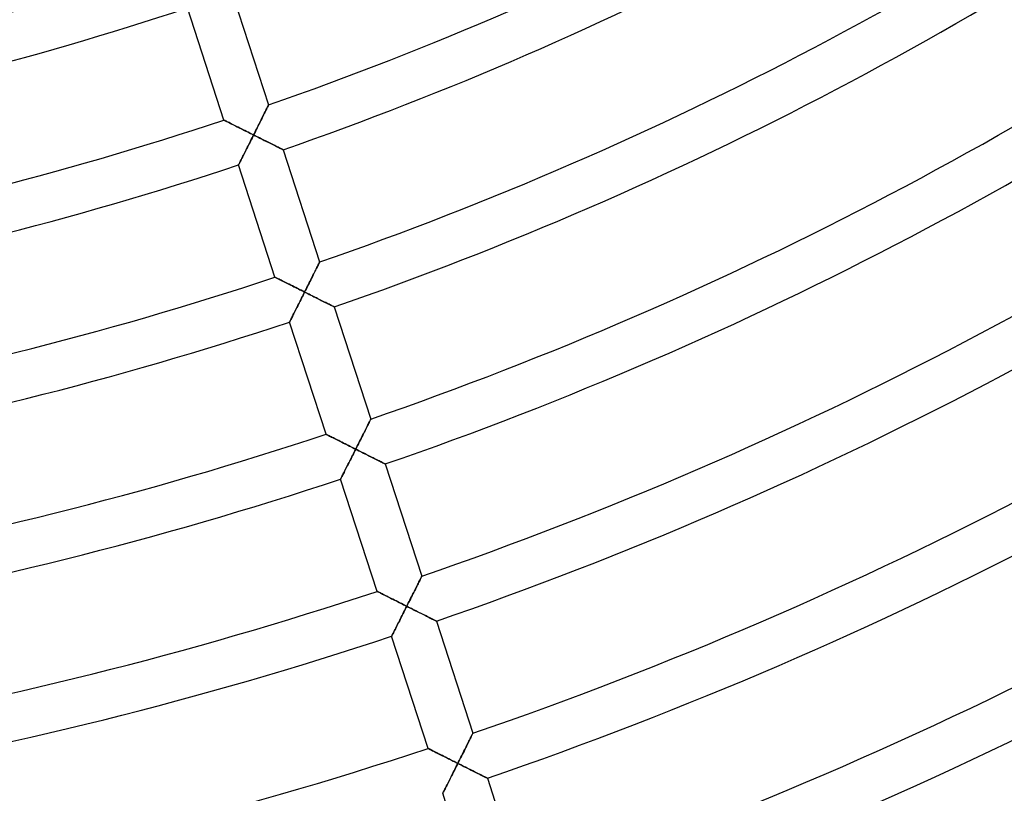
# Model space of a CAD drawing. Units: millimetres. Extents: x -634 to 634, y -666 to 666.
# Drawn here: x 74 to 158, y -332 to -267 of the extents above; entities that cross this region are included whole.
import ezdxf

# ---------------------------------------------------------------- set-up
doc = ezdxf.new("R2010")
doc.units = ezdxf.units.MM
doc.layers.add('HIDDEN', color=7, linetype='Continuous')
doc.layers.add('THICK', color=7, linetype='Continuous')

msp = doc.modelspace()

# ---------------------------------------------------------------- linework, layer by layer
at = {"layer": 'HIDDEN'}
for p, q in [((94.964, -274.574), (95.015, -274.471)), ((95.015, -274.471), (95.064, -274.373)), ((95.064, -274.373), (95.109, -274.282)), ((95.109, -274.282), (95.151, -274.198)), ((95.151, -274.198), (95.188, -274.122)), ((95.188, -274.122), (95.222, -274.055)), ((95.222, -274.055), (95.25, -273.999)), ((95.25, -273.999), (95.272, -273.953)), ((95.272, -273.953), (95.289, -273.92)), ((95.289, -273.92), (95.299, -273.9)), ((95.299, -273.9), (95.302, -273.893)), ((91.515, -275.182), (91.522, -275.185)), ((91.522, -275.185), (91.541, -275.195)), ((91.541, -275.195), (91.573, -275.211)), ((91.573, -275.211), (91.617, -275.233)), ((91.617, -275.233), (91.672, -275.261)), ((91.672, -275.261), (91.737, -275.294)), ((91.737, -275.294), (91.811, -275.331)), ((91.811, -275.331), (91.893, -275.373)), ((94.552, -275.399), (94.615, -275.273)), ((94.615, -275.273), (94.677, -275.149)), ((94.677, -275.149), (94.738, -275.028)), ((94.738, -275.028), (94.797, -274.909)), ((94.797, -274.909), (94.854, -274.794)), ((94.854, -274.794), (94.91, -274.682)), ((94.91, -274.682), (94.964, -274.574)), ((91.893, -275.373), (91.982, -275.418)), ((91.982, -275.418), (92.077, -275.466)), ((92.077, -275.466), (92.179, -275.517)), ((92.179, -275.517), (92.285, -275.57)), ((92.285, -275.57), (92.395, -275.626)), ((92.395, -275.626), (92.509, -275.683)), ((92.509, -275.683), (92.626, -275.742)), ((92.626, -275.742), (92.745, -275.802)), ((92.745, -275.802), (92.868, -275.864)), ((92.868, -275.864), (92.992, -275.926)), ((92.992, -275.926), (93.118, -275.99)), ((93.118, -275.99), (93.246, -276.054)), ((93.246, -276.054), (93.374, -276.118)), ((93.374, -276.118), (93.504, -276.183)), ((94.162, -276.181), (94.228, -276.049)), ((94.228, -276.049), (94.294, -275.917)), ((94.294, -275.917), (94.359, -275.786)), ((94.359, -275.786), (94.424, -275.656)), ((94.424, -275.656), (94.489, -275.527)), ((94.489, -275.527), (94.552, -275.399)), ((93.504, -276.183), (93.634, -276.249)), ((93.634, -276.249), (93.766, -276.315)), ((93.764, -276.975), (93.698, -277.106)), ((93.83, -276.843), (93.764, -276.975)), ((93.766, -276.315), (93.897, -276.38)), ((93.896, -276.711), (93.83, -276.843)), ((93.962, -276.579), (93.896, -276.711)), ((93.897, -276.38), (94.029, -276.446)), ((94.029, -276.446), (93.962, -276.579)), ((94.029, -276.446), (94.095, -276.314)), ((94.155, -276.51), (94.029, -276.446)), ((94.095, -276.314), (94.162, -276.181)), ((94.282, -276.573), (94.155, -276.51)), ((94.408, -276.636), (94.282, -276.573)), ((94.534, -276.699), (94.408, -276.636)), ((94.659, -276.762), (94.534, -276.699)), ((94.783, -276.824), (94.659, -276.762)), ((94.905, -276.885), (94.783, -276.824)), ((95.027, -276.946), (94.905, -276.885)), ((95.147, -277.006), (95.027, -276.946)), ((95.266, -277.065), (95.147, -277.006)), ((93.38, -277.74), (93.319, -277.861)), ((93.442, -277.616), (93.38, -277.74)), ((93.505, -277.491), (93.442, -277.616)), ((93.569, -277.364), (93.505, -277.491)), ((93.633, -277.235), (93.569, -277.364)), ((93.698, -277.106), (93.633, -277.235)), ((95.382, -277.123), (95.266, -277.065)), ((95.496, -277.179), (95.382, -277.123)), ((95.607, -277.235), (95.496, -277.179)), ((95.714, -277.288), (95.607, -277.235)), ((95.819, -277.34), (95.714, -277.288)), ((95.919, -277.39), (95.819, -277.34)), ((96.014, -277.438), (95.919, -277.39)), ((96.104, -277.482), (96.014, -277.438)), ((96.187, -277.524), (96.104, -277.482)), ((96.264, -277.562), (96.187, -277.524)), ((96.333, -277.596), (96.264, -277.562)), ((96.393, -277.626), (96.333, -277.596)), ((96.444, -277.651), (96.393, -277.626)), ((96.485, -277.672), (96.444, -277.651)), ((96.514, -277.686), (96.485, -277.672)), ((96.532, -277.695), (96.514, -277.686)), ((96.538, -277.698), (96.532, -277.695)), ((92.945, -278.602), (92.903, -278.685)), ((92.991, -278.511), (92.945, -278.602)), ((93.039, -278.415), (92.991, -278.511)), ((93.091, -278.312), (93.039, -278.415)), ((93.145, -278.205), (93.091, -278.312)), ((93.201, -278.093), (93.145, -278.205)), ((93.259, -277.979), (93.201, -278.093)), ((93.319, -277.861), (93.259, -277.979)), ((92.754, -278.979), (92.751, -278.986)), ((92.764, -278.96), (92.754, -278.979)), ((92.781, -278.927), (92.764, -278.96)), ((92.804, -278.882), (92.781, -278.927)), ((92.832, -278.826), (92.804, -278.882)), ((92.865, -278.76), (92.832, -278.826)), ((92.903, -278.685), (92.865, -278.76)), ((99.291, -287.891), (99.342, -287.788)), ((99.342, -287.788), (99.391, -287.69)), ((99.391, -287.69), (99.436, -287.599)), ((99.436, -287.599), (99.478, -287.515)), ((99.478, -287.515), (99.516, -287.439)), ((99.516, -287.439), (99.549, -287.373)), ((99.549, -287.373), (99.577, -287.316)), ((99.577, -287.316), (99.599, -287.271)), ((99.599, -287.271), (99.616, -287.238)), ((99.616, -287.238), (99.626, -287.218)), ((99.626, -287.218), (99.629, -287.211)), ((95.841, -288.497), (95.848, -288.5)), ((95.848, -288.5), (95.867, -288.51)), ((95.867, -288.51), (95.899, -288.526)), ((95.899, -288.526), (95.943, -288.548)), ((95.943, -288.548), (95.998, -288.576)), ((95.998, -288.576), (96.063, -288.609)), ((96.063, -288.609), (96.137, -288.646)), ((96.137, -288.646), (96.219, -288.688)), ((96.219, -288.688), (96.308, -288.733)), ((98.879, -288.716), (98.942, -288.59)), ((98.942, -288.59), (99.004, -288.466)), ((99.004, -288.466), (99.064, -288.345)), ((99.064, -288.345), (99.124, -288.226)), ((99.124, -288.226), (99.181, -288.111)), ((99.181, -288.111), (99.237, -287.999)), ((99.237, -287.999), (99.291, -287.891)), ((96.308, -288.733), (96.404, -288.781)), ((96.404, -288.781), (96.505, -288.832)), ((96.505, -288.832), (96.611, -288.886)), ((96.611, -288.886), (96.721, -288.941)), ((96.721, -288.941), (96.835, -288.998)), ((96.835, -288.998), (96.952, -289.057)), ((96.952, -289.057), (97.072, -289.118)), ((97.072, -289.118), (97.194, -289.179)), ((97.194, -289.179), (97.319, -289.242)), ((97.319, -289.242), (97.445, -289.305)), ((97.445, -289.305), (97.572, -289.369)), ((97.572, -289.369), (97.701, -289.434)), ((97.701, -289.434), (97.83, -289.499)), ((97.83, -289.499), (97.961, -289.565)), ((98.422, -289.63), (98.488, -289.497)), ((98.488, -289.497), (98.555, -289.365)), ((98.555, -289.365), (98.621, -289.233)), ((98.621, -289.233), (98.686, -289.102)), ((98.686, -289.102), (98.751, -288.972)), ((98.751, -288.972), (98.815, -288.843)), ((98.815, -288.843), (98.879, -288.716)), ((97.961, -289.565), (98.092, -289.63)), ((98.09, -290.291), (98.025, -290.421)), ((98.156, -290.159), (98.09, -290.291)), ((98.092, -289.63), (98.224, -289.696)), ((98.223, -290.027), (98.156, -290.159)), ((98.289, -289.895), (98.223, -290.027)), ((98.224, -289.696), (98.355, -289.762)), ((98.355, -289.762), (98.289, -289.895)), ((98.355, -289.762), (98.422, -289.63)), ((98.482, -289.826), (98.355, -289.762)), ((98.608, -289.889), (98.482, -289.826)), ((98.734, -289.952), (98.608, -289.889)), ((98.86, -290.015), (98.734, -289.952)), ((98.985, -290.078), (98.86, -290.015)), ((99.109, -290.14), (98.985, -290.078)), ((99.232, -290.201), (99.109, -290.14)), ((99.354, -290.262), (99.232, -290.201)), ((99.474, -290.322), (99.354, -290.262)), ((99.592, -290.381), (99.474, -290.322)), ((97.645, -291.176), (97.586, -291.294)), ((97.706, -291.055), (97.645, -291.176)), ((97.768, -290.932), (97.706, -291.055)), ((97.831, -290.806), (97.768, -290.932)), ((97.895, -290.679), (97.831, -290.806)), ((97.959, -290.551), (97.895, -290.679)), ((98.025, -290.421), (97.959, -290.551)), ((99.709, -290.439), (99.592, -290.381)), ((99.822, -290.496), (99.709, -290.439)), ((99.933, -290.551), (99.822, -290.496)), ((100.041, -290.605), (99.933, -290.551)), ((100.146, -290.657), (100.041, -290.605)), ((100.246, -290.707), (100.146, -290.657)), ((100.341, -290.755), (100.246, -290.707)), ((100.431, -290.799), (100.341, -290.755)), ((100.514, -290.841), (100.431, -290.799)), ((100.591, -290.879), (100.514, -290.841)), ((100.66, -290.913), (100.591, -290.879)), ((100.72, -290.943), (100.66, -290.913)), ((100.771, -290.969), (100.72, -290.943)), ((100.812, -290.989), (100.771, -290.969)), ((100.841, -291.004), (100.812, -290.989)), ((100.859, -291.013), (100.841, -291.004)), ((100.866, -291.016), (100.859, -291.013)), ((97.229, -292), (97.191, -292.075)), ((97.271, -291.917), (97.229, -292)), ((97.317, -291.827), (97.271, -291.917)), ((97.366, -291.73), (97.317, -291.827)), ((97.417, -291.628), (97.366, -291.73)), ((97.472, -291.52), (97.417, -291.628)), ((97.528, -291.409), (97.472, -291.52)), ((97.586, -291.294), (97.528, -291.409)), ((97.081, -292.294), (97.077, -292.301)), ((97.091, -292.275), (97.081, -292.294)), ((97.107, -292.242), (97.091, -292.275)), ((97.13, -292.197), (97.107, -292.242)), ((97.158, -292.141), (97.13, -292.197)), ((97.191, -292.075), (97.158, -292.141)), ((103.618, -301.207), (103.669, -301.104)), ((103.669, -301.104), (103.718, -301.007)), ((103.718, -301.007), (103.763, -300.916)), ((103.763, -300.916), (103.805, -300.832)), ((103.805, -300.832), (103.843, -300.756)), ((103.843, -300.756), (103.876, -300.69)), ((103.876, -300.69), (103.904, -300.633)), ((103.904, -300.633), (103.926, -300.588)), ((103.926, -300.588), (103.943, -300.555)), ((103.943, -300.555), (103.953, -300.535)), ((103.953, -300.535), (103.956, -300.528)), ((100.168, -301.812), (100.174, -301.815)), ((100.174, -301.815), (100.194, -301.825)), ((100.194, -301.825), (100.226, -301.841)), ((100.226, -301.841), (100.27, -301.864)), ((100.27, -301.864), (100.325, -301.891)), ((100.325, -301.891), (100.39, -301.924)), ((100.39, -301.924), (100.464, -301.962)), ((100.464, -301.962), (100.546, -302.003)), ((100.546, -302.003), (100.635, -302.048)), ((103.142, -302.159), (103.206, -302.032)), ((103.206, -302.032), (103.269, -301.906)), ((103.269, -301.906), (103.331, -301.782)), ((103.331, -301.782), (103.391, -301.661)), ((103.391, -301.661), (103.451, -301.543)), ((103.451, -301.543), (103.508, -301.427)), ((103.508, -301.427), (103.564, -301.315)), ((103.564, -301.315), (103.618, -301.207)), ((100.635, -302.048), (100.73, -302.096)), ((100.73, -302.096), (100.832, -302.147)), ((100.832, -302.147), (100.938, -302.201)), ((100.938, -302.201), (101.048, -302.256)), ((101.048, -302.256), (101.162, -302.314)), ((101.162, -302.314), (101.279, -302.373)), ((101.279, -302.373), (101.399, -302.433)), ((101.399, -302.433), (101.521, -302.495)), ((101.521, -302.495), (101.645, -302.557)), ((101.645, -302.557), (101.771, -302.621)), ((101.771, -302.621), (101.899, -302.685)), ((101.899, -302.685), (102.027, -302.749)), ((102.027, -302.749), (102.157, -302.815)), ((102.157, -302.815), (102.288, -302.88)), ((102.748, -302.946), (102.815, -302.813)), ((102.815, -302.813), (102.881, -302.681)), ((102.881, -302.681), (102.947, -302.549)), ((102.947, -302.549), (103.013, -302.418)), ((103.013, -302.418), (103.078, -302.288)), ((103.078, -302.288), (103.142, -302.159)), ((102.288, -302.88), (102.419, -302.946)), ((102.417, -303.607), (102.351, -303.737)), ((102.483, -303.475), (102.417, -303.607)), ((102.419, -302.946), (102.55, -303.012)), ((102.549, -303.343), (102.483, -303.475)), ((102.616, -303.211), (102.549, -303.343)), ((102.55, -303.012), (102.682, -303.078)), ((102.682, -303.078), (102.616, -303.211)), ((102.682, -303.078), (102.748, -302.946)), ((102.808, -303.142), (102.682, -303.078)), ((102.935, -303.205), (102.808, -303.142)), ((103.061, -303.268), (102.935, -303.205)), ((103.187, -303.331), (103.061, -303.268)), ((103.312, -303.394), (103.187, -303.331)), ((103.436, -303.456), (103.312, -303.394)), ((103.559, -303.517), (103.436, -303.456)), ((103.68, -303.578), (103.559, -303.517)), ((103.801, -303.639), (103.68, -303.578)), ((103.919, -303.698), (103.801, -303.639)), ((104.035, -303.756), (103.919, -303.698)), ((101.971, -304.492), (101.912, -304.609)), ((102.032, -304.371), (101.971, -304.492)), ((102.094, -304.247), (102.032, -304.371)), ((102.158, -304.122), (102.094, -304.247)), ((102.221, -303.995), (102.158, -304.122)), ((102.286, -303.867), (102.221, -303.995)), ((102.351, -303.737), (102.286, -303.867)), ((104.149, -303.813), (104.035, -303.756)), ((104.26, -303.868), (104.149, -303.813)), ((104.368, -303.922), (104.26, -303.868)), ((104.472, -303.974), (104.368, -303.922)), ((104.572, -304.024), (104.472, -303.974)), ((104.668, -304.071), (104.572, -304.024)), ((104.757, -304.116), (104.668, -304.071)), ((104.841, -304.158), (104.757, -304.116)), ((104.918, -304.196), (104.841, -304.158)), ((104.987, -304.23), (104.918, -304.196)), ((105.047, -304.26), (104.987, -304.23)), ((105.098, -304.286), (105.047, -304.26)), ((105.139, -304.306), (105.098, -304.286)), ((105.168, -304.321), (105.139, -304.306)), ((105.186, -304.33), (105.168, -304.321)), ((105.193, -304.333), (105.186, -304.33)), ((101.556, -305.316), (101.518, -305.391)), ((101.598, -305.232), (101.556, -305.316)), ((101.643, -305.142), (101.598, -305.232)), ((101.692, -305.045), (101.643, -305.142)), ((101.744, -304.943), (101.692, -305.045)), ((101.798, -304.836), (101.744, -304.943)), ((101.854, -304.724), (101.798, -304.836)), ((101.912, -304.609), (101.854, -304.724)), ((101.407, -305.61), (101.404, -305.616)), ((101.417, -305.59), (101.407, -305.61)), ((101.434, -305.557), (101.417, -305.59)), ((101.456, -305.512), (101.434, -305.557)), ((101.484, -305.456), (101.456, -305.512)), ((101.518, -305.391), (101.484, -305.456)), ((107.891, -314.632), (107.945, -314.524)), ((107.945, -314.524), (107.996, -314.421)), ((107.996, -314.421), (108.045, -314.324)), ((108.045, -314.324), (108.09, -314.233)), ((108.09, -314.233), (108.132, -314.149)), ((108.132, -314.149), (108.17, -314.073)), ((108.17, -314.073), (108.203, -314.007)), ((108.203, -314.007), (108.231, -313.95)), ((108.231, -313.95), (108.253, -313.905)), ((108.253, -313.905), (108.27, -313.872)), ((108.27, -313.872), (108.28, -313.852)), ((108.28, -313.852), (108.283, -313.845)), ((104.494, -315.127), (104.501, -315.13)), ((104.501, -315.13), (104.52, -315.14)), ((104.52, -315.14), (104.552, -315.156)), ((104.552, -315.156), (104.596, -315.179)), ((104.596, -315.179), (104.651, -315.207)), ((104.651, -315.207), (104.716, -315.239)), ((104.716, -315.239), (104.79, -315.277)), ((104.79, -315.277), (104.872, -315.318)), ((104.872, -315.318), (104.961, -315.363)), ((104.961, -315.363), (105.057, -315.411)), ((107.469, -315.476), (107.533, -315.348)), ((107.533, -315.348), (107.596, -315.222)), ((107.596, -315.222), (107.658, -315.099)), ((107.658, -315.099), (107.718, -314.977)), ((107.718, -314.977), (107.777, -314.859)), ((107.777, -314.859), (107.835, -314.744)), ((107.835, -314.744), (107.891, -314.632)), ((105.057, -315.411), (105.158, -315.463)), ((105.158, -315.463), (105.264, -315.516)), ((105.264, -315.516), (105.374, -315.572)), ((105.374, -315.572), (105.488, -315.629)), ((105.488, -315.629), (105.605, -315.688)), ((105.605, -315.688), (105.725, -315.749)), ((105.725, -315.749), (105.847, -315.81)), ((105.847, -315.81), (105.972, -315.873)), ((105.972, -315.873), (106.098, -315.936)), ((106.098, -315.936), (106.225, -316)), ((106.225, -316), (106.354, -316.065)), ((106.354, -316.065), (106.484, -316.13)), ((106.484, -316.13), (106.614, -316.196)), ((106.614, -316.196), (106.745, -316.262)), ((107.075, -316.262), (107.142, -316.129)), ((107.142, -316.129), (107.208, -315.997)), ((107.208, -315.997), (107.274, -315.865)), ((107.274, -315.865), (107.34, -315.734)), ((107.34, -315.734), (107.405, -315.604)), ((107.405, -315.604), (107.469, -315.476)), ((106.69, -317.029), (106.627, -317.154)), ((106.753, -316.903), (106.69, -317.029)), ((106.745, -316.262), (106.877, -316.328)), ((106.817, -316.776), (106.753, -316.903)), ((106.881, -316.649), (106.817, -316.776)), ((106.877, -316.328), (107.008, -316.394)), ((106.945, -316.521), (106.881, -316.649)), ((107.008, -316.394), (106.945, -316.521)), ((107.008, -316.394), (107.075, -316.262)), ((107.14, -316.46), (107.008, -316.394)), ((107.271, -316.526), (107.14, -316.46)), ((107.402, -316.592), (107.271, -316.526)), ((107.533, -316.657), (107.402, -316.592)), ((107.662, -316.722), (107.533, -316.657)), ((107.791, -316.786), (107.662, -316.722)), ((107.918, -316.85), (107.791, -316.786)), ((108.044, -316.913), (107.918, -316.85)), ((108.169, -316.975), (108.044, -316.913)), ((108.291, -317.037), (108.169, -316.975)), ((108.411, -317.096), (108.291, -317.037)), ((106.265, -317.873), (106.208, -317.985)), ((106.322, -317.758), (106.265, -317.873)), ((106.382, -317.641), (106.322, -317.758)), ((106.442, -317.521), (106.382, -317.641)), ((106.503, -317.4), (106.442, -317.521)), ((106.565, -317.277), (106.503, -317.4)), ((106.627, -317.154), (106.565, -317.277)), ((108.527, -317.155), (108.411, -317.096)), ((108.641, -317.212), (108.527, -317.155)), ((108.751, -317.267), (108.641, -317.212)), ((108.857, -317.32), (108.751, -317.267)), ((108.958, -317.37), (108.857, -317.32)), ((109.054, -317.418), (108.958, -317.37)), ((109.143, -317.462), (109.054, -317.418)), ((109.225, -317.503), (109.143, -317.462)), ((109.298, -317.54), (109.225, -317.503)), ((109.363, -317.572), (109.298, -317.54)), ((109.418, -317.599), (109.363, -317.572)), ((109.462, -317.621), (109.418, -317.599)), ((109.494, -317.637), (109.462, -317.621)), ((109.513, -317.647), (109.494, -317.637)), ((109.519, -317.65), (109.513, -317.647)), ((105.836, -318.721), (105.805, -318.783)), ((105.872, -318.651), (105.836, -318.721)), ((105.911, -318.573), (105.872, -318.651)), ((105.954, -318.488), (105.911, -318.573)), ((106, -318.397), (105.954, -318.488)), ((106.049, -318.301), (106, -318.397)), ((106.1, -318.199), (106.049, -318.301)), ((106.153, -318.094), (106.1, -318.199)), ((106.208, -317.985), (106.153, -318.094)), ((105.733, -318.925), (105.73, -318.931)), ((105.742, -318.907), (105.733, -318.925)), ((105.758, -318.876), (105.742, -318.907)), ((105.779, -318.835), (105.758, -318.876)), ((105.805, -318.783), (105.779, -318.835)), ((112.218, -327.948), (112.272, -327.84)), ((112.272, -327.84), (112.323, -327.737)), ((112.323, -327.737), (112.372, -327.64)), ((112.372, -327.64), (112.417, -327.549)), ((112.417, -327.549), (112.459, -327.465)), ((112.459, -327.465), (112.496, -327.39)), ((112.496, -327.39), (112.53, -327.323)), ((112.53, -327.323), (112.558, -327.267)), ((112.558, -327.267), (112.58, -327.222)), ((112.58, -327.222), (112.597, -327.189)), ((112.597, -327.189), (112.607, -327.169)), ((112.607, -327.169), (112.61, -327.162)), ((108.82, -328.442), (108.827, -328.445)), ((108.827, -328.445), (108.846, -328.455)), ((108.846, -328.455), (108.878, -328.471)), ((108.878, -328.471), (108.922, -328.494)), ((108.922, -328.494), (108.977, -328.522)), ((108.977, -328.522), (109.042, -328.554)), ((109.042, -328.554), (109.116, -328.592)), ((109.116, -328.592), (109.198, -328.633)), ((109.198, -328.633), (109.288, -328.678)), ((109.288, -328.678), (109.383, -328.727)), ((109.383, -328.727), (109.485, -328.778)), ((111.796, -328.792), (111.859, -328.664)), ((111.859, -328.664), (111.922, -328.539)), ((111.922, -328.539), (111.984, -328.415)), ((111.984, -328.415), (112.045, -328.294)), ((112.045, -328.294), (112.104, -328.175)), ((112.104, -328.175), (112.162, -328.06)), ((112.162, -328.06), (112.218, -327.948)), ((109.485, -328.778), (109.591, -328.831)), ((109.591, -328.831), (109.701, -328.887)), ((109.701, -328.887), (109.815, -328.944)), ((109.815, -328.944), (109.932, -329.003)), ((109.932, -329.003), (110.052, -329.064)), ((110.052, -329.064), (110.174, -329.126)), ((110.174, -329.126), (110.298, -329.188)), ((110.298, -329.188), (110.424, -329.252)), ((110.424, -329.252), (110.552, -329.316)), ((110.552, -329.316), (110.68, -329.381)), ((110.68, -329.381), (110.81, -329.446)), ((110.81, -329.446), (110.941, -329.512)), ((110.941, -329.512), (111.072, -329.578)), ((111.402, -329.577), (111.468, -329.445)), ((111.468, -329.445), (111.534, -329.312)), ((111.534, -329.312), (111.601, -329.181)), ((111.601, -329.181), (111.666, -329.05)), ((111.666, -329.05), (111.731, -328.92)), ((111.731, -328.92), (111.796, -328.792)), ((111.004, -330.368), (110.939, -330.498)), ((111.07, -330.238), (111.004, -330.368)), ((111.136, -330.106), (111.07, -330.238)), ((111.072, -329.578), (111.204, -329.644)), ((111.202, -329.974), (111.136, -330.106)), ((111.269, -329.842), (111.202, -329.974)), ((111.204, -329.644), (111.335, -329.71)), ((111.335, -329.71), (111.269, -329.842)), ((111.335, -329.71), (111.402, -329.577)), ((111.466, -329.776), (111.335, -329.71)), ((111.598, -329.842), (111.466, -329.776)), ((111.729, -329.907), (111.598, -329.842)), ((111.859, -329.973), (111.729, -329.907)), ((111.989, -330.038), (111.859, -329.973)), ((112.117, -330.102), (111.989, -330.038)), ((112.245, -330.166), (112.117, -330.102)), ((112.371, -330.229), (112.245, -330.166)), ((112.495, -330.292), (112.371, -330.229)), ((112.617, -330.353), (112.495, -330.292)), ((112.737, -330.413), (112.617, -330.353)), ((110.565, -331.24), (110.507, -331.355)), ((110.624, -331.122), (110.565, -331.24)), ((110.685, -331.001), (110.624, -331.122)), ((110.747, -330.878), (110.685, -331.001)), ((110.81, -330.753), (110.747, -330.878)), ((110.874, -330.626), (110.81, -330.753)), ((110.939, -330.498), (110.874, -330.626)), ((112.854, -330.471), (112.737, -330.413)), ((112.968, -330.528), (112.854, -330.471)), ((113.078, -330.583), (112.968, -330.528)), ((113.184, -330.636), (113.078, -330.583)), ((113.285, -330.687), (113.184, -330.636)), ((113.38, -330.734), (113.285, -330.687)), ((113.47, -330.779), (113.38, -330.734)), ((113.551, -330.82), (113.47, -330.779)), ((113.625, -330.856), (113.551, -330.82)), ((113.69, -330.889), (113.625, -330.856)), ((113.745, -330.916), (113.69, -330.889)), ((113.789, -330.938), (113.745, -330.916)), ((113.82, -330.954), (113.789, -330.938)), ((113.84, -330.964), (113.82, -330.954)), ((113.846, -330.967), (113.84, -330.964)), ((110.17, -332.021), (110.137, -332.087)), ((110.208, -331.946), (110.17, -332.021)), ((110.25, -331.863), (110.208, -331.946)), ((110.296, -331.772), (110.25, -331.863)), ((110.345, -331.676), (110.296, -331.772)), ((110.396, -331.573), (110.345, -331.676)), ((110.45, -331.466), (110.396, -331.573)), ((110.507, -331.355), (110.45, -331.466)), ((110.06, -332.24), (110.056, -332.246)), ((110.07, -332.22), (110.06, -332.24)), ((110.086, -332.187), (110.07, -332.22)), ((110.109, -332.142), (110.086, -332.187)), ((110.137, -332.087), (110.109, -332.142))]:
    msp.add_line(p, q, dxfattribs=at)
at = {"layer": 'THICK'}
for p, q in [((92.211, -264.381), (95.302, -273.893)), ((91.515, -275.182), (88.425, -265.671)), ((95.036, -274.429), (94.986, -274.528)), ((95.081, -274.338), (95.036, -274.429)), ((95.124, -274.253), (95.081, -274.338)), ((95.162, -274.174), (95.124, -274.253)), ((95.197, -274.104), (95.162, -274.174)), ((95.228, -274.042), (95.197, -274.104)), ((95.254, -273.99), (95.228, -274.042)), ((95.275, -273.948), (95.254, -273.99)), ((95.29, -273.918), (95.275, -273.948)), ((95.299, -273.9), (95.29, -273.918)), ((95.302, -273.893), (95.299, -273.9)), ((91.521, -275.185), (91.515, -275.182)), ((91.539, -275.194), (91.521, -275.185)), ((91.569, -275.209), (91.539, -275.194)), ((91.609, -275.229), (91.569, -275.209)), ((91.66, -275.255), (91.609, -275.229)), ((91.721, -275.286), (91.66, -275.255)), ((91.789, -275.32), (91.721, -275.286)), ((91.866, -275.359), (91.789, -275.32)), ((94.624, -275.256), (94.554, -275.396)), ((94.691, -275.121), (94.624, -275.256)), ((94.756, -274.991), (94.691, -275.121)), ((94.818, -274.866), (94.756, -274.991)), ((94.878, -274.747), (94.818, -274.866)), ((94.934, -274.634), (94.878, -274.747)), ((94.986, -274.528), (94.934, -274.634)), ((91.949, -275.401), (91.866, -275.359)), ((92.039, -275.447), (91.949, -275.401)), ((92.136, -275.495), (92.039, -275.447)), ((92.24, -275.548), (92.136, -275.495)), ((92.351, -275.604), (92.24, -275.548)), ((92.468, -275.662), (92.351, -275.604)), ((92.59, -275.724), (92.468, -275.662)), ((92.719, -275.789), (92.59, -275.724)), ((92.853, -275.856), (92.719, -275.789)), ((92.99, -275.925), (92.853, -275.856)), ((93.131, -275.996), (92.99, -275.925)), ((93.275, -276.069), (93.131, -275.996)), ((93.422, -276.142), (93.275, -276.069)), ((93.571, -276.217), (93.422, -276.142)), ((94.184, -276.137), (94.107, -276.291)), ((94.26, -275.984), (94.184, -276.137)), ((94.336, -275.833), (94.26, -275.984)), ((94.41, -275.684), (94.336, -275.833)), ((94.483, -275.539), (94.41, -275.684)), ((94.554, -275.396), (94.483, -275.539)), ((93.723, -276.293), (93.571, -276.217)), ((93.71, -277.082), (93.773, -276.956)), ((93.875, -276.369), (93.723, -276.293)), ((93.773, -276.956), (93.837, -276.829)), ((93.837, -276.829), (93.901, -276.701)), ((94.029, -276.446), (93.875, -276.369)), ((93.901, -276.701), (93.965, -276.574)), ((93.965, -276.574), (94.029, -276.446)), ((94.107, -276.291), (94.029, -276.446)), ((94.029, -276.446), (94.16, -276.512)), ((94.16, -276.512), (94.291, -276.578)), ((94.291, -276.578), (94.422, -276.643)), ((94.422, -276.643), (94.553, -276.709)), ((94.553, -276.709), (94.682, -276.773)), ((94.682, -276.773), (94.811, -276.838)), ((94.811, -276.838), (94.938, -276.901)), ((94.938, -276.901), (95.064, -276.964)), ((95.064, -276.964), (95.189, -277.026)), ((93.285, -277.926), (93.343, -277.812)), ((93.343, -277.812), (93.402, -277.694)), ((93.402, -277.694), (93.463, -277.575)), ((93.463, -277.575), (93.524, -277.453)), ((93.524, -277.453), (93.585, -277.33)), ((93.585, -277.33), (93.647, -277.207)), ((93.647, -277.207), (93.71, -277.082)), ((95.189, -277.026), (95.311, -277.087)), ((95.311, -277.087), (95.43, -277.147)), ((95.43, -277.147), (95.547, -277.205)), ((95.547, -277.205), (95.661, -277.262)), ((95.661, -277.262), (95.771, -277.317)), ((95.771, -277.317), (95.877, -277.369)), ((95.877, -277.369), (95.978, -277.42)), ((95.978, -277.42), (96.073, -277.467)), ((96.073, -277.467), (96.162, -277.511)), ((96.162, -277.511), (96.244, -277.552)), ((96.244, -277.552), (96.318, -277.589)), ((96.318, -277.589), (96.382, -277.621)), ((96.382, -277.621), (96.437, -277.648)), ((96.437, -277.648), (96.481, -277.67)), ((96.481, -277.67), (96.512, -277.685)), ((96.512, -277.685), (96.532, -277.695)), ((96.532, -277.695), (96.538, -277.698)), ((96.538, -277.698), (99.629, -287.211)), ((92.893, -278.705), (92.932, -278.627)), ((92.932, -278.627), (92.975, -278.542)), ((92.975, -278.542), (93.021, -278.451)), ((93.021, -278.451), (93.07, -278.355)), ((93.07, -278.355), (93.121, -278.253)), ((93.121, -278.253), (93.174, -278.148)), ((93.174, -278.148), (93.229, -278.039)), ((93.229, -278.039), (93.285, -277.926)), ((92.751, -278.986), (92.754, -278.98)), ((95.841, -288.497), (92.751, -278.986)), ((92.754, -278.98), (92.763, -278.961)), ((92.763, -278.961), (92.779, -278.931)), ((92.779, -278.931), (92.8, -278.889)), ((92.8, -278.889), (92.826, -278.837)), ((92.826, -278.837), (92.857, -278.776)), ((92.857, -278.776), (92.893, -278.705)), ((99.313, -287.845), (99.261, -287.951)), ((99.363, -287.746), (99.313, -287.845)), ((99.408, -287.655), (99.363, -287.746)), ((99.451, -287.57), (99.408, -287.655)), ((99.489, -287.492), (99.451, -287.57)), ((99.524, -287.421), (99.489, -287.492)), ((99.555, -287.36), (99.524, -287.421)), ((99.581, -287.307), (99.555, -287.36)), ((99.602, -287.266), (99.581, -287.307)), ((99.617, -287.236), (99.602, -287.266)), ((99.626, -287.217), (99.617, -287.236)), ((99.629, -287.211), (99.626, -287.217)), ((95.847, -288.5), (95.841, -288.497)), ((95.865, -288.509), (95.847, -288.5)), ((95.895, -288.524), (95.865, -288.509)), ((95.936, -288.545), (95.895, -288.524)), ((95.987, -288.57), (95.936, -288.545)), ((96.047, -288.601), (95.987, -288.57)), ((96.116, -288.636), (96.047, -288.601)), ((96.192, -288.674), (96.116, -288.636)), ((96.276, -288.716), (96.192, -288.674)), ((98.95, -288.573), (98.881, -288.712)), ((99.018, -288.438), (98.95, -288.573)), ((99.083, -288.307), (99.018, -288.438)), ((99.145, -288.183), (99.083, -288.307)), ((99.205, -288.064), (99.145, -288.183)), ((99.261, -287.951), (99.205, -288.064)), ((96.366, -288.762), (96.276, -288.716)), ((96.463, -288.811), (96.366, -288.762)), ((96.567, -288.863), (96.463, -288.811)), ((96.677, -288.919), (96.567, -288.863)), ((96.794, -288.978), (96.677, -288.919)), ((96.917, -289.04), (96.794, -288.978)), ((97.045, -289.104), (96.917, -289.04)), ((97.179, -289.172), (97.045, -289.104)), ((97.317, -289.241), (97.179, -289.172)), ((97.458, -289.312), (97.317, -289.241)), ((97.602, -289.384), (97.458, -289.312)), ((97.749, -289.458), (97.602, -289.384)), ((97.898, -289.533), (97.749, -289.458)), ((98.51, -289.453), (98.433, -289.607)), ((98.587, -289.3), (98.51, -289.453)), ((98.662, -289.149), (98.587, -289.3)), ((98.737, -289.001), (98.662, -289.149)), ((98.81, -288.855), (98.737, -289.001)), ((98.881, -288.712), (98.81, -288.855)), ((98.049, -289.609), (97.898, -289.533)), ((98.037, -290.397), (98.1, -290.271)), ((98.202, -289.685), (98.049, -289.609)), ((98.1, -290.271), (98.164, -290.145)), ((98.164, -290.145), (98.227, -290.017)), ((98.355, -289.762), (98.202, -289.685)), ((98.227, -290.017), (98.291, -289.89)), ((98.291, -289.89), (98.355, -289.762)), ((98.433, -289.607), (98.355, -289.762)), ((98.355, -289.762), (98.487, -289.828)), ((98.487, -289.828), (98.618, -289.894)), ((98.618, -289.894), (98.749, -289.96)), ((98.749, -289.96), (98.88, -290.025)), ((98.88, -290.025), (99.009, -290.09)), ((99.009, -290.09), (99.138, -290.154)), ((99.138, -290.154), (99.265, -290.218)), ((99.265, -290.218), (99.391, -290.281)), ((99.391, -290.281), (99.515, -290.343)), ((99.515, -290.343), (99.637, -290.404)), ((97.612, -291.242), (97.67, -291.127)), ((97.67, -291.127), (97.729, -291.01)), ((97.729, -291.01), (97.789, -290.89)), ((97.789, -290.89), (97.85, -290.769)), ((97.85, -290.769), (97.912, -290.646)), ((97.912, -290.646), (97.974, -290.522)), ((97.974, -290.522), (98.037, -290.397)), ((99.637, -290.404), (99.757, -290.464)), ((99.757, -290.464), (99.874, -290.522)), ((99.874, -290.522), (99.988, -290.579)), ((99.988, -290.579), (100.098, -290.634)), ((100.098, -290.634), (100.204, -290.686)), ((100.204, -290.686), (100.305, -290.737)), ((100.305, -290.737), (100.4, -290.784)), ((100.4, -290.784), (100.489, -290.828)), ((100.489, -290.828), (100.571, -290.869)), ((100.571, -290.869), (100.645, -290.906)), ((100.645, -290.906), (100.709, -290.938)), ((100.709, -290.938), (100.764, -290.965)), ((100.764, -290.965), (100.808, -290.987)), ((100.808, -290.987), (100.84, -291.003)), ((100.84, -291.003), (100.859, -291.012)), ((100.859, -291.012), (100.866, -291.016)), ((100.866, -291.016), (103.956, -300.528)), ((97.184, -292.091), (97.219, -292.021)), ((97.219, -292.021), (97.258, -291.943)), ((97.258, -291.943), (97.301, -291.858)), ((97.301, -291.858), (97.347, -291.767)), ((97.347, -291.767), (97.396, -291.67)), ((97.396, -291.67), (97.447, -291.569)), ((97.447, -291.569), (97.5, -291.463)), ((97.5, -291.463), (97.555, -291.354)), ((97.555, -291.354), (97.612, -291.242)), ((97.077, -292.301), (97.08, -292.295)), ((100.168, -301.812), (97.077, -292.301)), ((97.08, -292.295), (97.09, -292.277)), ((97.09, -292.277), (97.105, -292.246)), ((97.105, -292.246), (97.126, -292.205)), ((97.126, -292.205), (97.153, -292.152)), ((97.153, -292.152), (97.184, -292.091)), ((103.64, -301.162), (103.588, -301.268)), ((103.69, -301.063), (103.64, -301.162)), ((103.735, -300.972), (103.69, -301.063)), ((103.778, -300.887), (103.735, -300.972)), ((103.816, -300.809), (103.778, -300.887)), ((103.851, -300.739), (103.816, -300.809)), ((103.882, -300.677), (103.851, -300.739)), ((103.908, -300.625), (103.882, -300.677)), ((103.929, -300.583), (103.908, -300.625)), ((103.944, -300.553), (103.929, -300.583)), ((103.953, -300.534), (103.944, -300.553)), ((103.956, -300.528), (103.953, -300.534)), ((100.174, -301.815), (100.168, -301.812)), ((100.192, -301.824), (100.174, -301.815)), ((100.221, -301.839), (100.192, -301.824)), ((100.262, -301.86), (100.221, -301.839)), ((100.313, -301.885), (100.262, -301.86)), ((100.373, -301.916), (100.313, -301.885)), ((100.442, -301.951), (100.373, -301.916)), ((100.519, -301.989), (100.442, -301.951)), ((100.602, -302.031), (100.519, -301.989)), ((100.692, -302.077), (100.602, -302.031)), ((103.208, -302.029), (103.136, -302.171)), ((103.277, -301.889), (103.208, -302.029)), ((103.345, -301.754), (103.277, -301.889)), ((103.41, -301.624), (103.345, -301.754)), ((103.472, -301.499), (103.41, -301.624)), ((103.531, -301.38), (103.472, -301.499)), ((103.588, -301.268), (103.531, -301.38)), ((100.789, -302.126), (100.692, -302.077)), ((100.893, -302.178), (100.789, -302.126)), ((101.004, -302.234), (100.893, -302.178)), ((101.121, -302.293), (101.004, -302.234)), ((101.243, -302.355), (101.121, -302.293)), ((101.372, -302.42), (101.243, -302.355)), ((101.506, -302.487), (101.372, -302.42)), ((101.643, -302.556), (101.506, -302.487)), ((101.784, -302.627), (101.643, -302.556)), ((101.928, -302.7), (101.784, -302.627)), ((102.075, -302.774), (101.928, -302.7)), ((102.225, -302.849), (102.075, -302.774)), ((102.376, -302.924), (102.225, -302.849)), ((102.837, -302.769), (102.76, -302.923)), ((102.914, -302.616), (102.837, -302.769)), ((102.989, -302.466), (102.914, -302.616)), ((103.063, -302.317), (102.989, -302.466)), ((103.136, -302.171), (103.063, -302.317)), ((102.363, -303.713), (102.426, -303.587)), ((102.528, -303.001), (102.376, -302.924)), ((102.426, -303.587), (102.49, -303.46)), ((102.49, -303.46), (102.554, -303.333)), ((102.682, -303.078), (102.528, -303.001)), ((102.554, -303.333), (102.618, -303.206)), ((102.618, -303.206), (102.682, -303.078)), ((102.76, -302.923), (102.682, -303.078)), ((102.682, -303.078), (102.813, -303.144)), ((102.813, -303.144), (102.945, -303.21)), ((102.945, -303.21), (103.076, -303.276)), ((103.076, -303.276), (103.206, -303.341)), ((103.206, -303.341), (103.336, -303.406)), ((103.336, -303.406), (103.464, -303.47)), ((103.464, -303.47), (103.592, -303.534)), ((103.592, -303.534), (103.718, -303.597)), ((103.718, -303.597), (103.842, -303.659)), ((103.842, -303.659), (103.964, -303.72)), ((101.938, -304.557), (101.996, -304.443)), ((101.996, -304.443), (102.055, -304.325)), ((102.055, -304.325), (102.115, -304.206)), ((102.115, -304.206), (102.176, -304.084)), ((102.176, -304.084), (102.238, -303.962)), ((102.238, -303.962), (102.3, -303.838)), ((102.3, -303.838), (102.363, -303.713)), ((103.964, -303.72), (104.084, -303.78)), ((104.084, -303.78), (104.201, -303.838)), ((104.201, -303.838), (104.314, -303.895)), ((104.314, -303.895), (104.425, -303.95)), ((104.425, -303.95), (104.531, -304.003)), ((104.531, -304.003), (104.632, -304.053)), ((104.632, -304.053), (104.727, -304.101)), ((104.727, -304.101), (104.816, -304.145)), ((104.816, -304.145), (104.898, -304.186)), ((104.898, -304.186), (104.971, -304.223)), ((104.971, -304.223), (105.036, -304.255)), ((105.036, -304.255), (105.091, -304.282)), ((105.091, -304.282), (105.135, -304.304)), ((105.135, -304.304), (105.167, -304.32)), ((105.167, -304.32), (105.186, -304.33)), ((105.186, -304.33), (105.193, -304.333)), ((105.193, -304.333), (108.283, -313.845)), ((101.51, -305.406), (101.545, -305.336)), ((101.545, -305.336), (101.585, -305.258)), ((101.585, -305.258), (101.628, -305.173)), ((101.628, -305.173), (101.674, -305.082)), ((101.674, -305.082), (101.722, -304.985)), ((101.722, -304.985), (101.774, -304.884)), ((101.774, -304.884), (101.827, -304.778)), ((101.827, -304.778), (101.882, -304.669)), ((101.882, -304.669), (101.938, -304.557)), ((101.404, -305.616), (101.407, -305.61)), ((104.494, -315.127), (101.404, -305.616)), ((101.407, -305.61), (101.416, -305.592)), ((101.416, -305.592), (101.431, -305.561)), ((101.431, -305.561), (101.452, -305.52)), ((101.452, -305.52), (101.479, -305.468)), ((101.479, -305.468), (101.51, -305.406)), ((107.967, -314.479), (107.914, -314.585)), ((108.016, -314.38), (107.967, -314.479)), ((108.062, -314.288), (108.016, -314.38)), ((108.105, -314.204), (108.062, -314.288)), ((108.143, -314.126), (108.105, -314.204)), ((108.178, -314.055), (108.143, -314.126)), ((108.209, -313.994), (108.178, -314.055)), ((108.235, -313.942), (108.209, -313.994)), ((108.256, -313.9), (108.235, -313.942)), ((108.271, -313.87), (108.256, -313.9)), ((108.28, -313.851), (108.271, -313.87)), ((108.283, -313.845), (108.28, -313.851)), ((104.5, -315.13), (104.494, -315.127)), ((104.518, -315.139), (104.5, -315.13)), ((104.548, -315.154), (104.518, -315.139)), ((104.588, -315.175), (104.548, -315.154)), ((104.639, -315.201), (104.588, -315.175)), ((104.7, -315.231), (104.639, -315.201)), ((104.768, -315.266), (104.7, -315.231)), ((104.845, -315.304), (104.768, -315.266)), ((104.928, -315.347), (104.845, -315.304)), ((105.018, -315.392), (104.928, -315.347)), ((107.534, -315.345), (107.463, -315.487)), ((107.604, -315.206), (107.534, -315.345)), ((107.672, -315.071), (107.604, -315.206)), ((107.737, -314.94), (107.672, -315.071)), ((107.799, -314.816), (107.737, -314.94)), ((107.858, -314.697), (107.799, -314.816)), ((107.914, -314.585), (107.858, -314.697)), ((105.116, -315.441), (105.018, -315.392)), ((105.22, -315.494), (105.116, -315.441)), ((105.33, -315.549), (105.22, -315.494)), ((105.447, -315.608), (105.33, -315.549)), ((105.57, -315.67), (105.447, -315.608)), ((105.698, -315.735), (105.57, -315.67)), ((105.832, -315.802), (105.698, -315.735)), ((105.97, -315.872), (105.832, -315.802)), ((106.111, -315.943), (105.97, -315.872)), ((106.255, -316.015), (106.111, -315.943)), ((106.402, -316.089), (106.255, -316.015)), ((106.551, -316.164), (106.402, -316.089)), ((106.702, -316.24), (106.551, -316.164)), ((107.164, -316.085), (107.086, -316.239)), ((107.24, -315.932), (107.164, -316.085)), ((107.316, -315.782), (107.24, -315.932)), ((107.39, -315.633), (107.316, -315.782)), ((107.463, -315.487), (107.39, -315.633)), ((106.612, -317.182), (106.677, -317.053)), ((106.677, -317.053), (106.743, -316.922)), ((106.855, -316.317), (106.702, -316.24)), ((106.743, -316.922), (106.809, -316.791)), ((106.809, -316.791), (106.876, -316.659)), ((107.008, -316.394), (106.855, -316.317)), ((106.876, -316.659), (106.942, -316.526)), ((106.942, -316.526), (107.008, -316.394)), ((107.086, -316.239), (107.008, -316.394)), ((107.008, -316.394), (107.135, -316.458)), ((107.135, -316.458), (107.261, -316.521)), ((107.261, -316.521), (107.388, -316.584)), ((107.388, -316.584), (107.513, -316.647)), ((107.513, -316.647), (107.638, -316.71)), ((107.638, -316.71), (107.762, -316.772)), ((107.762, -316.772), (107.885, -316.834)), ((107.885, -316.834), (108.007, -316.895)), ((108.007, -316.895), (108.127, -316.955)), ((108.127, -316.955), (108.246, -317.014)), ((108.246, -317.014), (108.362, -317.072)), ((106.238, -317.925), (106.298, -317.807)), ((106.298, -317.807), (106.359, -317.686)), ((106.359, -317.686), (106.421, -317.563)), ((106.421, -317.563), (106.484, -317.437)), ((106.484, -317.437), (106.548, -317.31)), ((106.548, -317.31), (106.612, -317.182)), ((108.362, -317.072), (108.476, -317.129)), ((108.476, -317.129), (108.587, -317.185)), ((108.587, -317.185), (108.695, -317.238)), ((108.695, -317.238), (108.799, -317.291)), ((108.799, -317.291), (108.899, -317.34)), ((108.899, -317.34), (108.994, -317.388)), ((108.994, -317.388), (109.084, -317.433)), ((109.084, -317.433), (109.168, -317.475)), ((109.168, -317.475), (109.245, -317.513)), ((109.245, -317.513), (109.314, -317.547)), ((109.314, -317.547), (109.374, -317.577)), ((109.374, -317.577), (109.425, -317.603)), ((109.425, -317.603), (109.466, -317.623)), ((109.466, -317.623), (109.495, -317.638)), ((109.495, -317.638), (109.513, -317.647)), ((109.513, -317.647), (109.519, -317.65)), ((109.519, -317.65), (112.61, -327.162)), ((105.811, -318.772), (105.844, -318.706)), ((105.844, -318.706), (105.882, -318.631)), ((105.882, -318.631), (105.924, -318.548)), ((105.924, -318.548), (105.97, -318.457)), ((105.97, -318.457), (106.018, -318.361)), ((106.018, -318.361), (106.07, -318.258)), ((106.07, -318.258), (106.124, -318.151)), ((106.124, -318.151), (106.18, -318.04)), ((106.18, -318.04), (106.238, -317.925)), ((105.73, -318.931), (105.733, -318.925)), ((108.82, -328.442), (105.73, -318.931)), ((105.733, -318.925), (105.743, -318.905)), ((105.743, -318.905), (105.76, -318.872)), ((105.76, -318.872), (105.783, -318.827)), ((105.783, -318.827), (105.811, -318.772)), ((112.241, -327.901), (112.185, -328.013)), ((112.294, -327.795), (112.241, -327.901)), ((112.343, -327.697), (112.294, -327.795)), ((112.389, -327.605), (112.343, -327.697)), ((112.431, -327.52), (112.389, -327.605)), ((112.47, -327.442), (112.431, -327.52)), ((112.505, -327.372), (112.47, -327.442)), ((112.536, -327.311), (112.505, -327.372)), ((112.562, -327.258), (112.536, -327.311)), ((112.583, -327.217), (112.562, -327.258)), ((112.598, -327.187), (112.583, -327.217)), ((112.607, -327.168), (112.598, -327.187)), ((112.61, -327.162), (112.607, -327.168)), ((108.826, -328.445), (108.82, -328.442)), ((108.844, -328.454), (108.826, -328.445)), ((108.874, -328.469), (108.844, -328.454)), ((108.915, -328.49), (108.874, -328.469)), ((108.966, -328.516), (108.915, -328.49)), ((109.026, -328.546), (108.966, -328.516)), ((109.095, -328.581), (109.026, -328.546)), ((109.171, -328.62), (109.095, -328.581)), ((109.255, -328.662), (109.171, -328.62)), ((109.345, -328.707), (109.255, -328.662)), ((109.442, -328.756), (109.345, -328.707)), ((111.861, -328.661), (111.79, -328.803)), ((111.931, -328.522), (111.861, -328.661)), ((111.998, -328.387), (111.931, -328.522)), ((112.063, -328.257), (111.998, -328.387)), ((112.126, -328.132), (112.063, -328.257)), ((112.185, -328.013), (112.126, -328.132)), ((109.546, -328.809), (109.442, -328.756)), ((109.656, -328.865), (109.546, -328.809)), ((109.773, -328.924), (109.656, -328.865)), ((109.896, -328.986), (109.773, -328.924)), ((110.025, -329.05), (109.896, -328.986)), ((110.158, -329.118), (110.025, -329.05)), ((110.296, -329.187), (110.158, -329.118)), ((110.437, -329.258), (110.296, -329.187)), ((110.581, -329.331), (110.437, -329.258)), ((110.728, -329.405), (110.581, -329.331)), ((110.878, -329.48), (110.728, -329.405)), ((111.029, -329.556), (110.878, -329.48)), ((111.181, -329.633), (111.029, -329.556)), ((111.413, -329.555), (111.335, -329.71)), ((111.49, -329.401), (111.413, -329.555)), ((111.567, -329.248), (111.49, -329.401)), ((111.642, -329.098), (111.567, -329.248)), ((111.717, -328.949), (111.642, -329.098)), ((111.79, -328.803), (111.717, -328.949)), ((110.953, -330.469), (111.016, -330.344)), ((111.016, -330.344), (111.079, -330.218)), ((111.079, -330.218), (111.143, -330.092)), ((111.143, -330.092), (111.207, -329.965)), ((111.335, -329.71), (111.181, -329.633)), ((111.207, -329.965), (111.271, -329.837)), ((111.271, -329.837), (111.335, -329.71)), ((111.335, -329.71), (111.462, -329.773)), ((111.462, -329.773), (111.588, -329.837)), ((111.588, -329.837), (111.714, -329.9)), ((111.714, -329.9), (111.84, -329.963)), ((111.84, -329.963), (111.965, -330.026)), ((111.965, -330.026), (112.089, -330.088)), ((112.089, -330.088), (112.212, -330.15)), ((112.212, -330.15), (112.334, -330.211)), ((112.334, -330.211), (112.454, -330.271)), ((112.454, -330.271), (112.572, -330.33)), ((112.572, -330.33), (112.689, -330.388)), ((112.689, -330.388), (112.802, -330.445)), ((110.534, -331.3), (110.591, -331.188)), ((110.591, -331.188), (110.649, -331.073)), ((110.649, -331.073), (110.708, -330.956)), ((110.708, -330.956), (110.768, -330.837)), ((110.768, -330.837), (110.829, -330.715)), ((110.829, -330.715), (110.891, -330.593)), ((110.891, -330.593), (110.953, -330.469)), ((112.802, -330.445), (112.913, -330.501)), ((112.913, -330.501), (113.021, -330.555)), ((113.021, -330.555), (113.126, -330.607)), ((113.126, -330.607), (113.226, -330.657)), ((113.226, -330.657), (113.321, -330.705)), ((113.321, -330.705), (113.411, -330.749)), ((113.411, -330.749), (113.495, -330.791)), ((113.495, -330.791), (113.571, -330.83)), ((113.571, -330.83), (113.64, -330.864)), ((113.64, -330.864), (113.701, -330.894)), ((113.701, -330.894), (113.752, -330.92)), ((113.752, -330.92), (113.793, -330.94)), ((113.793, -330.94), (113.822, -330.955)), ((113.822, -330.955), (113.84, -330.964)), ((113.84, -330.964), (113.846, -330.967)), ((113.846, -330.967), (116.937, -340.479)), ((110.131, -332.098), (110.163, -332.036)), ((110.163, -332.036), (110.198, -331.966)), ((110.198, -331.966), (110.237, -331.888)), ((110.237, -331.888), (110.28, -331.803)), ((110.28, -331.803), (110.326, -331.712)), ((110.326, -331.712), (110.375, -331.616)), ((110.375, -331.616), (110.426, -331.515)), ((110.426, -331.515), (110.479, -331.409)), ((110.479, -331.409), (110.534, -331.3)), ((110.056, -332.246), (110.059, -332.24)), ((113.147, -341.757), (110.056, -332.246)), ((110.059, -332.24), (110.069, -332.222)), ((110.069, -332.222), (110.084, -332.191)), ((110.084, -332.191), (110.105, -332.15)), ((110.105, -332.15), (110.131, -332.098))]:
    msp.add_line(p, q, dxfattribs=at)
for radius, start, end in [(290, 289.18551, 306.39516), (294, 289.16941, 306.38977), (304, 289.13091, 306.37694), (308, 289.11624, 306.37207), (318, 289.08112, 306.36038), (322, 289.06771, 306.35585), (276, 271.24569, 288.41517), (280, 271.22787, 288.40927), (332, 289.03551, 306.34514), (336, 289.02319, 306.34107), (290, 271.18553, 288.39517), (294, 271.16937, 288.38979), (346, 288.99363, 306.33122), (350, 288.98228, 306.32738), (304, 271.13092, 288.37695), (360, 288.95495, 306.31832), (308, 271.1162, 288.37203), (364, 288.94447, 306.31483), (318, 271.08113, 288.36034), (374, 288.9192, 306.30641), (378, 288.90952, 306.30314), (322, 271.06767, 288.35587), (388, 288.88603, 306.29535), (332, 271.03553, 288.34515), (392, 288.87703, 306.29231), (336, 271.02321, 288.34103), (402, 288.8552, 306.28503), (406, 288.84678, 306.28223), (346, 270.99364, 288.33117)]:
    msp.add_arc((0, 0), radius, start, end, dxfattribs=at)

doc.saveas('drawing.dxf')
